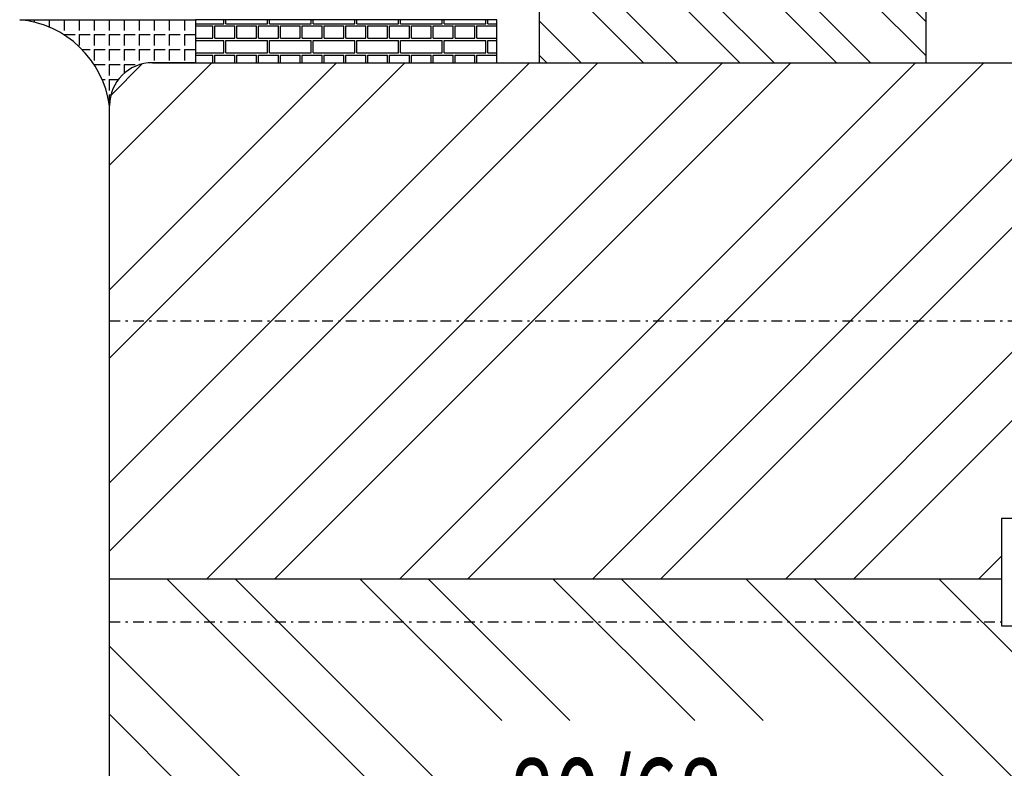
# Model space of a CAD drawing. Units: millimetres. Extents: x 1415 to 2429, y 890 to 1187.
# Drawn here: x 1913 to 1958, y 988 to 1023 of the extents above; entities that cross this region are included whole.
import ezdxf

# ---------------------------------------------------------------- set-up
doc = ezdxf.new("R2010")
doc.units = ezdxf.units.MM
doc.linetypes.add('STRICHPUNKT', pattern=[1, 0.5, -0.25, 0, -0.25])
for name, color, linetype in [('Bemaßung', 1, 'Continuous'), ('Dichtungen', 6, 'Continuous'), ('Flügelrahmen', 84, 'Continuous'), ('Schlitz-Zapfen', 253, 'STRICHPUNKT'), ('Schraffur', 251, 'Continuous'), ('Silikon', 10, 'Continuous'), ('Zusatzprofile', 54, 'Continuous')]:
    doc.layers.add(name, color=color, linetype=linetype)
doc.styles.add('RomanS', font='romans.shx', dxfattribs={"width": 0.7})

msp = doc.modelspace()

# ---------------------------------------------------------------- linework, layer by layer
at = {"layer": 'Dichtungen'}
for p, q in [((1920.701, 1022.677), (1920.701, 1020.677)), ((1934.719, 1022.677), (1920.701, 1022.677)), ((1922.021, 1022.492), (1922.021, 1022.677)), ((1922.116, 1022.492), (1922.116, 1022.677)), ((1924.053, 1022.492), (1924.053, 1022.677)), ((1924.148, 1022.492), (1924.148, 1022.677)), ((1926.085, 1022.492), (1926.085, 1022.677)), ((1926.18, 1022.492), (1926.18, 1022.677)), ((1928.117, 1022.492), (1928.117, 1022.677)), ((1928.212, 1022.492), (1928.212, 1022.677)), ((1930.149, 1022.492), (1930.149, 1022.677)), ((1930.244, 1022.492), (1930.244, 1022.677)), ((1932.181, 1022.492), (1932.181, 1022.677)), ((1932.276, 1022.492), (1932.276, 1022.677)), ((1934.213, 1022.492), (1934.213, 1022.677)), ((1934.308, 1022.492), (1934.308, 1022.677)), ((1934.719, 1020.677), (1934.719, 1022.677)), ((1920.701, 1022.491), (1922.021, 1022.491)), ((1920.701, 1022.385), (1921.513, 1022.385)), ((1921.513, 1021.815), (1921.513, 1022.386)), ((1921.608, 1021.815), (1921.608, 1022.386)), ((1921.608, 1022.385), (1922.529, 1022.385)), ((1922.116, 1022.491), (1924.053, 1022.491)), ((1922.529, 1021.815), (1922.529, 1022.386)), ((1922.624, 1021.815), (1922.624, 1022.386)), ((1922.624, 1022.385), (1923.545, 1022.385)), ((1923.545, 1021.815), (1923.545, 1022.386)), ((1923.64, 1021.815), (1923.64, 1022.386)), ((1923.64, 1022.385), (1924.561, 1022.385)), ((1924.148, 1022.491), (1926.085, 1022.491)), ((1924.561, 1021.815), (1924.561, 1022.386)), ((1924.656, 1021.815), (1924.656, 1022.386)), ((1924.656, 1022.385), (1925.577, 1022.385)), ((1925.577, 1021.815), (1925.577, 1022.386)), ((1925.672, 1021.815), (1925.672, 1022.386)), ((1925.672, 1022.385), (1926.593, 1022.385)), ((1926.18, 1022.491), (1928.117, 1022.491)), ((1926.593, 1021.815), (1926.593, 1022.386)), ((1926.688, 1021.815), (1926.688, 1022.386)), ((1926.688, 1022.385), (1927.609, 1022.385)), ((1927.609, 1021.815), (1927.609, 1022.386)), ((1927.704, 1021.815), (1927.704, 1022.386)), ((1927.704, 1022.385), (1928.625, 1022.385)), ((1928.212, 1022.491), (1930.149, 1022.491)), ((1928.625, 1021.815), (1928.625, 1022.386)), ((1928.72, 1021.815), (1928.72, 1022.386)), ((1928.72, 1022.385), (1929.641, 1022.385)), ((1929.641, 1021.815), (1929.641, 1022.386)), ((1929.736, 1021.815), (1929.736, 1022.386)), ((1929.736, 1022.385), (1930.657, 1022.385)), ((1930.244, 1022.491), (1932.181, 1022.491)), ((1930.657, 1021.815), (1930.657, 1022.386)), ((1930.752, 1021.815), (1930.752, 1022.386)), ((1930.752, 1022.385), (1931.673, 1022.385)), ((1931.673, 1021.815), (1931.673, 1022.386)), ((1931.768, 1021.815), (1931.768, 1022.386)), ((1931.768, 1022.385), (1932.689, 1022.385)), ((1932.276, 1022.491), (1934.213, 1022.491)), ((1932.689, 1021.815), (1932.689, 1022.386)), ((1932.784, 1021.815), (1932.784, 1022.386)), ((1932.784, 1022.385), (1933.705, 1022.385)), ((1933.705, 1021.815), (1933.705, 1022.386)), ((1933.8, 1021.815), (1933.8, 1022.386)), ((1933.8, 1022.385), (1934.719, 1022.385)), ((1934.308, 1022.491), (1934.719, 1022.491)), ((1920.701, 1021.813), (1921.513, 1021.813)), ((1920.701, 1021.707), (1922.021, 1021.707)), ((1921.608, 1021.813), (1922.529, 1021.813)), ((1922.021, 1021.137), (1922.021, 1021.709)), ((1922.116, 1021.137), (1922.116, 1021.709)), ((1922.116, 1021.707), (1924.053, 1021.707)), ((1922.624, 1021.813), (1923.545, 1021.813)), ((1923.64, 1021.813), (1924.561, 1021.813)), ((1924.053, 1021.137), (1924.053, 1021.709)), ((1924.148, 1021.137), (1924.148, 1021.709)), ((1924.148, 1021.707), (1926.085, 1021.707)), ((1924.656, 1021.813), (1925.577, 1021.813)), ((1925.672, 1021.813), (1926.593, 1021.813)), ((1926.085, 1021.137), (1926.085, 1021.709)), ((1926.18, 1021.137), (1926.18, 1021.709)), ((1926.18, 1021.707), (1928.117, 1021.707)), ((1926.688, 1021.813), (1927.609, 1021.813)), ((1927.704, 1021.813), (1928.625, 1021.813)), ((1928.117, 1021.137), (1928.117, 1021.709)), ((1928.212, 1021.137), (1928.212, 1021.709)), ((1928.212, 1021.707), (1930.149, 1021.707)), ((1928.72, 1021.813), (1929.641, 1021.813)), ((1929.736, 1021.813), (1930.657, 1021.813)), ((1930.149, 1021.137), (1930.149, 1021.709)), ((1930.244, 1021.137), (1930.244, 1021.709)), ((1930.244, 1021.707), (1932.181, 1021.707)), ((1930.752, 1021.813), (1931.673, 1021.813)), ((1931.768, 1021.813), (1932.689, 1021.813)), ((1932.181, 1021.137), (1932.181, 1021.709)), ((1932.276, 1021.137), (1932.276, 1021.709)), ((1932.276, 1021.707), (1934.213, 1021.707)), ((1932.784, 1021.813), (1933.705, 1021.813)), ((1933.8, 1021.813), (1934.719, 1021.813)), ((1934.213, 1021.137), (1934.213, 1021.709)), ((1934.308, 1021.137), (1934.308, 1021.709)), ((1934.308, 1021.707), (1934.719, 1021.707)), ((1920.701, 1021.136), (1922.021, 1021.136)), ((1920.701, 1021.03), (1921.513, 1021.03)), ((1921.513, 1020.677), (1921.513, 1021.031)), ((1921.608, 1020.677), (1921.608, 1021.031)), ((1921.608, 1021.03), (1922.529, 1021.03)), ((1922.116, 1021.136), (1924.053, 1021.136)), ((1922.529, 1020.677), (1922.529, 1021.031)), ((1922.624, 1020.677), (1922.624, 1021.031)), ((1922.624, 1021.03), (1923.545, 1021.03)), ((1923.545, 1020.677), (1923.545, 1021.031)), ((1923.64, 1020.677), (1923.64, 1021.031)), ((1923.64, 1021.03), (1924.561, 1021.03)), ((1924.148, 1021.136), (1926.085, 1021.136)), ((1924.561, 1020.677), (1924.561, 1021.031)), ((1924.656, 1020.677), (1924.656, 1021.031)), ((1924.656, 1021.03), (1925.577, 1021.03)), ((1925.577, 1020.677), (1925.577, 1021.031)), ((1925.672, 1020.677), (1925.672, 1021.031)), ((1925.672, 1021.03), (1926.593, 1021.03)), ((1926.18, 1021.136), (1928.117, 1021.136)), ((1926.593, 1020.677), (1926.593, 1021.031)), ((1926.688, 1020.677), (1926.688, 1021.031)), ((1926.688, 1021.03), (1927.609, 1021.03)), ((1927.609, 1020.677), (1927.609, 1021.031)), ((1927.704, 1020.677), (1927.704, 1021.031)), ((1927.704, 1021.03), (1928.625, 1021.03)), ((1928.212, 1021.136), (1930.149, 1021.136)), ((1928.625, 1020.677), (1928.625, 1021.031)), ((1928.72, 1020.677), (1928.72, 1021.031)), ((1928.72, 1021.03), (1929.641, 1021.03)), ((1929.641, 1020.677), (1929.641, 1021.031)), ((1929.736, 1020.677), (1929.736, 1021.031)), ((1929.736, 1021.03), (1930.657, 1021.03)), ((1930.244, 1021.136), (1932.181, 1021.136)), ((1930.657, 1020.677), (1930.657, 1021.031)), ((1930.752, 1020.677), (1930.752, 1021.031)), ((1930.752, 1021.03), (1931.673, 1021.03)), ((1931.673, 1020.677), (1931.673, 1021.031)), ((1931.768, 1020.677), (1931.768, 1021.031)), ((1931.768, 1021.03), (1932.689, 1021.03)), ((1932.276, 1021.136), (1934.213, 1021.136)), ((1932.689, 1020.677), (1932.689, 1021.031)), ((1932.784, 1020.677), (1932.784, 1021.031)), ((1932.784, 1021.03), (1933.705, 1021.03)), ((1933.705, 1020.677), (1933.705, 1021.031)), ((1933.8, 1020.677), (1933.8, 1021.031)), ((1933.8, 1021.03), (1934.719, 1021.03)), ((1934.308, 1021.136), (1934.719, 1021.136)), ((1920.701, 1020.677), (1934.719, 1020.677))]:
    msp.add_line(p, q, dxfattribs=at)
at = {"layer": 'Flügelrahmen'}
for p, q in [((1918.701, 1020.677), (1920.701, 1020.677)), ((1920.701, 1020.677), (1936.701, 1020.677)), ((1936.701, 1020.677), (1946.73, 1020.677)), ((1946.73, 1020.677), (1947.885, 1020.677)), ((1947.885, 1020.677), (1964.701, 1020.677)), ((1916.701, 1018.222), (1916.701, 1018.677)), ((1916.701, 970.813), (1916.701, 1018.222)), ((1966.701, 999.477), (1958.201, 999.477)), ((1958.201, 999.477), (1958.201, 994.477)), ((1958.201, 994.477), (1966.701, 994.477))]:
    msp.add_line(p, q, dxfattribs=at)
msp.add_arc((1918.701, 1018.677), 2, 90, 180, dxfattribs=at)
at = {"layer": 'Schlitz-Zapfen'}
for p, q in [((1916.701, 1008.677), (1966.701, 1008.677)), ((1916.701, 994.677), (1958.201, 994.677))]:
    msp.add_line(p, q, dxfattribs=at)
at = {"layer": 'Schraffur', "color": 54}
for p, q in [((1936.701, 1027.107), (1943.131, 1020.677)), ((1940.16, 1026.55), (1946.034, 1020.677)), ((1941.747, 1026.55), (1947.621, 1020.677)), ((1944.65, 1026.55), (1950.524, 1020.677)), ((1946.238, 1026.55), (1952.111, 1020.677)), ((1949.14, 1026.55), (1954.701, 1020.99)), ((1950.728, 1026.55), (1954.701, 1022.577)), ((1936.701, 1025.519), (1941.544, 1020.677)), ((1936.701, 1022.617), (1938.641, 1020.677)), ((1936.701, 1021.029), (1937.053, 1020.677))]:
    msp.add_line(p, q, dxfattribs=at)
at = {"layer": 'Schraffur', "color": 84}
for p, q in [((1916.701, 1015.919), (1921.459, 1020.677)), ((1916.701, 1006.939), (1930.439, 1020.677)), ((1916.701, 997.958), (1939.42, 1020.677)), ((1916.701, 1010.114), (1927.264, 1020.677)), ((1916.701, 1001.133), (1936.245, 1020.677)), ((1916.758, 1019.151), (1918.227, 1020.62)), ((1921.225, 996.677), (1945.225, 1020.677)), ((1924.4, 996.677), (1948.4, 1020.677)), ((1930.205, 996.677), (1954.205, 1020.677)), ((1933.38, 996.677), (1957.38, 1020.677)), ((1939.185, 996.677), (1963.185, 1020.677)), ((1942.36, 996.677), (1965.935, 1020.251)), ((1948.166, 996.677), (1966.701, 1015.212)), ((1951.341, 996.677), (1966.701, 1012.037)), ((1957.146, 996.677), (1958.201, 997.732)), ((1916.701, 996.677), (1958.201, 996.677)), ((1919.374, 996.677), (1943.374, 972.677)), ((1922.549, 996.677), (1934.682, 984.543)), ((1928.354, 996.677), (1934.953, 990.078)), ((1931.529, 996.677), (1938.128, 990.078)), ((1937.335, 996.677), (1943.934, 990.078)), ((1940.51, 996.677), (1947.109, 990.078)), ((1946.315, 996.677), (1966.701, 976.291)), ((1949.49, 996.677), (1966.701, 979.466)), ((1955.295, 996.677), (1966.701, 985.271)), ((1916.701, 993.545), (1937.569, 972.677)), ((1916.701, 990.37), (1934.394, 972.677))]:
    msp.add_line(p, q, dxfattribs=at)
at = {"layer": 'Silikon'}
for p, q in [((1912.523, 1022.677), (1920.699, 1022.677)), ((1913.199, 1022.677), (1913.199, 1022.563)), ((1913.897, 1022.677), (1913.897, 1022.331)), ((1914.596, 1022.677), (1914.596, 1022.175)), ((1915.294, 1022.677), (1915.294, 1022.175)), ((1915.993, 1022.677), (1915.993, 1022.175)), ((1916.691, 1022.677), (1916.691, 1022.175)), ((1917.39, 1022.677), (1917.39, 1022.175)), ((1918.088, 1022.677), (1918.088, 1022.175)), ((1918.787, 1022.677), (1918.787, 1022.175)), ((1919.485, 1022.677), (1919.485, 1022.175)), ((1920.184, 1022.677), (1920.184, 1022.175)), ((1920.699, 1022.677), (1920.701, 1020.677)), ((1914.596, 1021.984), (1914.596, 1021.963)), ((1914.596, 1021.984), (1915.104, 1021.984)), ((1915.294, 1021.984), (1915.294, 1021.476)), ((1915.294, 1021.984), (1915.802, 1021.984)), ((1915.993, 1021.984), (1915.993, 1021.476)), ((1915.993, 1021.984), (1916.501, 1021.984)), ((1916.691, 1021.984), (1916.691, 1021.476)), ((1916.691, 1021.984), (1917.199, 1021.984)), ((1917.39, 1021.984), (1917.39, 1021.476)), ((1917.39, 1021.984), (1917.898, 1021.984)), ((1918.088, 1021.984), (1918.088, 1021.476)), ((1918.088, 1021.984), (1918.596, 1021.984)), ((1918.787, 1021.984), (1918.787, 1021.476)), ((1918.787, 1021.984), (1919.295, 1021.984)), ((1919.485, 1021.984), (1919.485, 1021.476)), ((1919.485, 1021.984), (1919.993, 1021.984)), ((1920.184, 1021.984), (1920.184, 1021.476)), ((1920.184, 1021.984), (1920.692, 1021.984)), ((1915.426, 1021.286), (1915.802, 1021.286)), ((1915.993, 1021.286), (1915.993, 1020.778)), ((1915.993, 1021.286), (1916.501, 1021.286)), ((1916.691, 1021.286), (1916.691, 1020.778)), ((1916.691, 1021.286), (1917.199, 1021.286)), ((1917.39, 1021.286), (1917.39, 1020.778)), ((1917.39, 1021.286), (1917.898, 1021.286)), ((1918.088, 1021.286), (1918.088, 1020.778)), ((1918.088, 1021.286), (1918.596, 1021.286)), ((1918.787, 1021.286), (1918.787, 1020.778)), ((1918.787, 1021.286), (1919.295, 1021.286)), ((1919.485, 1021.286), (1919.485, 1020.778)), ((1919.485, 1021.286), (1919.993, 1021.286)), ((1920.184, 1021.286), (1920.184, 1020.778)), ((1920.184, 1021.286), (1920.692, 1021.286)), ((1915.993, 1020.587), (1915.993, 1020.576)), ((1915.993, 1020.587), (1916.501, 1020.587)), ((1916.691, 1020.587), (1916.691, 1020.079)), ((1916.691, 1020.587), (1917.199, 1020.587)), ((1917.39, 1020.587), (1917.39, 1020.187)), ((1917.39, 1020.587), (1917.898, 1020.587)), ((1918.088, 1020.587), (1918.088, 1020.581)), ((1918.088, 1020.587), (1918.109, 1020.587)), ((1920.701, 1020.677), (1918.701, 1020.677)), ((1916.361, 1019.889), (1916.501, 1019.889)), ((1916.691, 1019.889), (1916.691, 1019.381)), ((1916.691, 1019.889), (1917.11, 1019.889)), ((1916.691, 1019.19), (1916.691, 1018.745)), ((1916.691, 1019.19), (1916.768, 1019.19))]:
    msp.add_line(p, q, dxfattribs=at)
for centre, radius, start, end in [((1912.082, 1018.035), 4.664, 7.9113, 84.5726), ((1918.701, 1018.677), 2, 90, 180)]:
    msp.add_arc(centre, radius, start, end, dxfattribs=at)
at = {"layer": 'Zusatzprofile'}
for p, q in [((1936.701, 1037.177), (1936.701, 1020.677)), ((1954.701, 1020.677), (1954.701, 1037.177)), ((1936.701, 1020.677), (1954.701, 1020.677))]:
    msp.add_line(p, q, dxfattribs=at)

# ---------------------------------------------------------------- texts
at = {"layer": 'Bemaßung', "style": 'RomanS', "width": 0.7}
msp.add_text('80/68', height=4, dxfattribs=at).set_placement((1935.282, 984.316))

doc.saveas('drawing.dxf')
